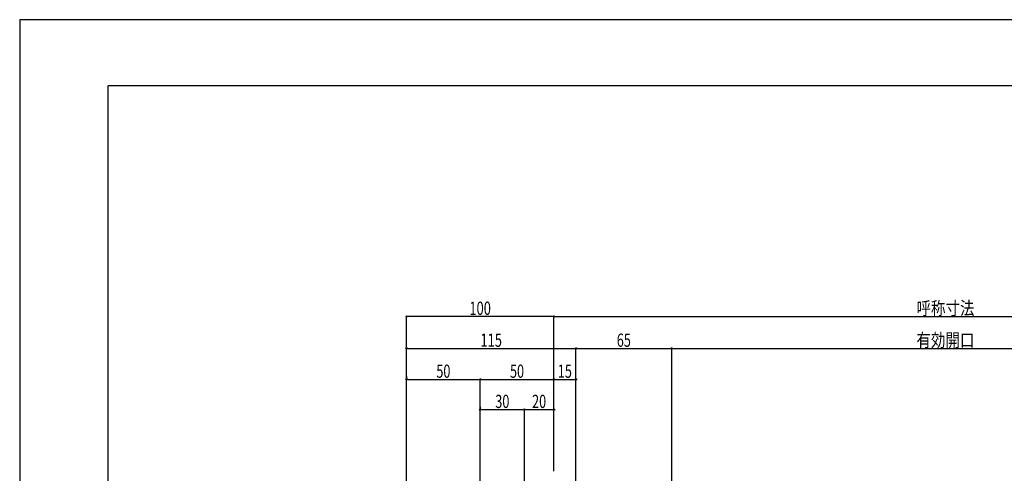
# Model space of a CAD drawing. Extents: x -210 to 210, y -148 to 148.
# Drawn here: x -210 to 13, y 46 to 148 of the extents above; entities that cross this region are included whole.
import ezdxf
from ezdxf.enums import TextEntityAlignment as Align

# ---------------------------------------------------------------- set-up
doc = ezdxf.new("R2010")
doc.units = 0
doc.header["$LTSCALE"] = 10
doc.header["$PDMODE"] = 32
doc.header["$PDSIZE"] = 0.3
for name, color, linetype in [('型材断面', 47, 'CONTINUOUS'), ('寸法', 80, 'CONTINUOUS'), ('通り芯', 15, 'CONTINUOUS')]:
    doc.layers.add(name, color=color, linetype=linetype)
doc.styles.add('TextStyle03', font='MONOTXT', dxfattribs={"height": 1, "bigfont": 'BIGFONT'})

# ---------------------------------------------------------------- blocks, each defined once
blk = doc.blocks.new('*GRP_0001')
at = {"layer": '型材断面', "linetype": 'CONTINUOUS'}
for p in [(-190, -133.5), (190, 133.5)]:
    blk.add_line(p, (-190, 133.5), dxfattribs=at)
blk = doc.blocks.new('*DIM_0032')
at = {"layer": '寸法', "linetype": 'CONTINUOUS'}
for p, q in [((-89.082838, 46.19764), (-89.082838, 81.239558)), ((-89.082838, 81.239558), (88.21463, 81.239558)), ((88.21463, 46.19764), (88.21463, 81.239558))]:
    blk.add_line(p, q, dxfattribs=at)
at = {"layer": '寸法'}
for p in [(-89.082838, 81.239558), (88.21463, 81.239558)]:
    blk.add_point(p, dxfattribs=at)
at = {"layer": '寸法', "linetype": 'CONTINUOUS', "style": 'TextStyle03'}
blk.add_text('呼称寸法', height=3, dxfattribs=at).set_placement((-7.0125, 81.6), (6.1125, 81.6), align=Align.FIT)
blk = doc.blocks.new('*DIM_0034')
at = {"layer": '寸法', "linetype": 'CONTINUOUS'}
for p, q in [((-122.417585, -54.659085), (-122.417585, 81.239558)), ((-89.082835, 81.239558), (-122.417585, 81.239558)), ((-89.082835, 46.19764), (-89.082835, 81.239558))]:
    blk.add_line(p, q, dxfattribs=at)
at = {"layer": '寸法'}
blk.add_point((-122.417585, 81.239558), dxfattribs=at)
at = {"layer": '寸法', "linetype": 'CONTINUOUS', "style": 'TextStyle03'}
blk.add_text('100', height=3, dxfattribs=at).set_placement((-108.2125, 81.6), (-103.3375, 81.6), align=Align.FIT)
blk = doc.blocks.new('*DIM_0035')
at = {"layer": '寸法', "linetype": 'CONTINUOUS'}
for p, q in [((-122.417585, 73.450005), (-122.417585, 74.02205)), ((-122.417585, 74.02205), (-84.082838, 74.02205)), ((-84.082838, -50.99242), (-84.082838, 74.02205))]:
    blk.add_line(p, q, dxfattribs=at)
at = {"layer": '寸法'}
for p in [(-122.417585, 74.02205), (-84.082838, 74.02205)]:
    blk.add_point(p, dxfattribs=at)
at = {"layer": '寸法', "linetype": 'CONTINUOUS', "style": 'TextStyle03'}
blk.add_text('115', height=3, dxfattribs=at).set_placement((-105.7125, 74.375), (-100.8375, 74.375), align=Align.FIT)
blk = doc.blocks.new('*DIM_0037')
at = {"layer": '寸法', "linetype": 'CONTINUOUS'}
for p, q in [((-122.417585, 67.702383), (-122.417585, 66.987685)), ((-122.417585, 66.987685), (-105.749505, 66.987685)), ((-105.749505, -0.657913), (-105.749505, 66.987685))]:
    blk.add_line(p, q, dxfattribs=at)
at = {"layer": '寸法'}
for p in [(-122.417585, 66.987685), (-105.749505, 66.987685)]:
    blk.add_point(p, dxfattribs=at)
at = {"layer": '寸法', "linetype": 'CONTINUOUS', "style": 'TextStyle03'}
blk.add_text('50', height=3, dxfattribs=at).set_placement((-115.69375, 67.35), (-112.50625, 67.35), align=Align.FIT)
blk = doc.blocks.new('*DIM_0038')
at = {"layer": '寸法', "linetype": 'CONTINUOUS'}
blk.add_line((-105.749505, 66.987685), (-89.082838, 66.987685), dxfattribs=at)
at = {"layer": '寸法'}
for p in [(-105.749505, 66.987685), (-89.082838, 66.987685)]:
    blk.add_point(p, dxfattribs=at)
at = {"layer": '寸法', "linetype": 'CONTINUOUS', "style": 'TextStyle03'}
blk.add_text('50', height=3, dxfattribs=at).set_placement((-99.01875, 67.35), (-95.83125, 67.35), align=Align.FIT)
blk = doc.blocks.new('*DIM_0039')
at = {"layer": '寸法', "linetype": 'CONTINUOUS'}
blk.add_line((-89.082838, 66.987685), (-84.082838, 66.987685), dxfattribs=at)
at = {"layer": '寸法'}
blk.add_point((-84.082838, 66.987685), dxfattribs=at)
at = {"layer": '寸法', "linetype": 'CONTINUOUS', "style": 'TextStyle03'}
blk.add_text('15', height=3, dxfattribs=at).set_placement((-88.19375, 67.35), (-85.00625, 67.35), align=Align.FIT)
blk = doc.blocks.new('*DIM_0054')
at = {"layer": '寸法', "linetype": 'CONTINUOUS'}
for p, q in [((-105.749505, 60.79925), (-105.749505, 60.133577)), ((-105.749505, 60.133577), (-95.749505, 60.133577)), ((-95.749505, 3.57542), (-95.749505, 60.133577))]:
    blk.add_line(p, q, dxfattribs=at)
at = {"layer": '寸法'}
for p in [(-105.749505, 60.133577), (-95.749505, 60.133577)]:
    blk.add_point(p, dxfattribs=at)
at = {"layer": '寸法', "linetype": 'CONTINUOUS', "style": 'TextStyle03'}
blk.add_text('30', height=3, dxfattribs=at).set_placement((-102.34375, 60.5), (-99.15625, 60.5), align=Align.FIT)
blk = doc.blocks.new('*DIM_0055')
at = {"layer": '寸法', "linetype": 'CONTINUOUS'}
blk.add_line((-95.749505, 60.133577), (-89.082838, 60.133577), dxfattribs=at)
at = {"layer": '寸法'}
for p in [(-95.749505, 60.133577), (-89.082838, 60.133577)]:
    blk.add_point(p, dxfattribs=at)
at = {"layer": '寸法', "linetype": 'CONTINUOUS', "style": 'TextStyle03'}
blk.add_text('20', height=3, dxfattribs=at).set_placement((-94.01875, 60.5), (-90.83125, 60.5), align=Align.FIT)
blk = doc.blocks.new('*DIM_0133')
at = {"layer": '寸法', "linetype": 'CONTINUOUS'}
for p in [(-84.082838, 74.02205), (-62.416172, -71.325915)]:
    blk.add_line(p, (-62.416172, 74.02205), dxfattribs=at)
at = {"layer": '寸法'}
for p in [(-84.082838, 74.02205), (-62.416172, 74.02205)]:
    blk.add_point(p, dxfattribs=at)
at = {"layer": '寸法', "linetype": 'CONTINUOUS', "style": 'TextStyle03'}
blk.add_text('65', height=3, dxfattribs=at).set_placement((-74.84375, 74.375), (-71.65625, 74.375), align=Align.FIT)
blk = doc.blocks.new('*DIM_0134')
at = {"layer": '寸法', "linetype": 'CONTINUOUS'}
for p in [(-62.416172, 74.02205), (61.547968, -70.659248)]:
    blk.add_line(p, (61.547968, 74.02205), dxfattribs=at)
at = {"layer": '寸法'}
blk.add_point((61.547968, 74.02205), dxfattribs=at)
at = {"layer": '寸法', "linetype": 'CONTINUOUS', "style": 'TextStyle03'}
blk.add_text('有効開口', height=3, dxfattribs=at).set_placement((-7.0125, 74.375), (6.1125, 74.375), align=Align.FIT)

msp = doc.modelspace()

# ---------------------------------------------------------------- linework, layer by layer
at = {"layer": '通り芯', "linetype": 'CONTINUOUS'}
msp.add_lwpolyline([(-210, -148.5), (210, -148.5), (210, 148.5), (-210, 148.5)], close=True, dxfattribs=at)

# ---------------------------------------------------------------- block references
at = {"layer": '型材断面', "linetype": 'CONTINUOUS'}
msp.add_blockref('*GRP_0001', (0, 0), dxfattribs=at)
at = {"layer": '寸法', "linetype": 'CONTINUOUS'}
for name in ['*DIM_0032', '*DIM_0034', '*DIM_0035', '*DIM_0133', '*DIM_0134', '*DIM_0037', '*DIM_0038', '*DIM_0039', '*DIM_0054', '*DIM_0055']:
    msp.add_blockref(name, (0, 0), dxfattribs=at)

doc.saveas('drawing.dxf')
